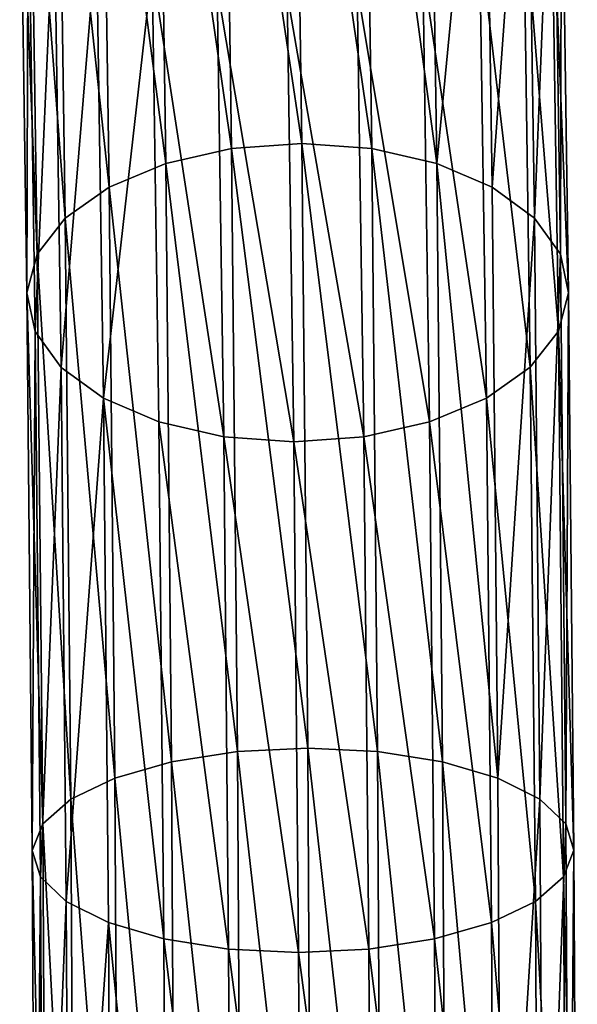
# Model space of a CAD drawing. Extents: x -182 to 3141, y -1020 to 5112.
# Drawn here: x 382 to 416, y 4940 to 5001 of the extents above; entities that cross this region are included whole.
import ezdxf

# ---------------------------------------------------------------- set-up
doc = ezdxf.new("R2010")
doc.units = 0
doc.layers.get('0').update_dxf_attribs({"linetype": 'CONTINUOUS'})

# ---------------------------------------------------------------- blocks, each defined once
blk = doc.blocks.new('GROUP')
at = {"color": 8}
mesh = blk.add_polyface(dxfattribs=at)
corners = [(-121.036, 3061.74, 2375.015), (-123.378, 3093.724, 2347.186), (-125.18, 3061.1, 2373.683), (-119.22, 3094.62, 2348.309)]
mesh.append_faces([[corners[k] for k in face] for face in [(0, 1, 2), (1, 0, 3)]], dxfattribs={"vtx0": -1, "color": 8})
mesh = blk.add_polyface(dxfattribs=at)
corners = [(-116.656, 3061.75, 2375.414), (-119.22, 3094.62, 2348.309), (-121.036, 3061.74, 2375.015), (-114.834, 3094.717, 2348.638)]
mesh.append_faces([[corners[k] for k in face] for face in [(0, 1, 2), (1, 0, 3)]], dxfattribs={"vtx0": -1, "color": 8})
mesh = blk.add_polyface(dxfattribs=at)
corners = [(-112.337, 3061.131, 2374.857), (-114.834, 3094.717, 2348.638), (-116.656, 3061.75, 2375.414), (-110.52, 3094.011, 2348.15)]
mesh.append_faces([[corners[k] for k in face] for face in [(0, 1, 2), (1, 0, 3)]], dxfattribs={"vtx0": -1, "color": 8})
mesh = blk.add_polyface(dxfattribs=at)
corners = [(-108.374, 3059.924, 2373.378), (-110.52, 3094.011, 2348.15), (-112.337, 3061.131, 2374.857), (-106.572, 3092.547, 2346.88)]
mesh.append_faces([[corners[k] for k in face] for face in [(0, 1, 2), (1, 0, 3)]], dxfattribs={"vtx0": -1, "color": 8})
mesh = blk.add_polyface(dxfattribs=at)
corners = [(-125.18, 3061.1, 2373.683), (-127.024, 3092.093, 2345.345), (-128.804, 3059.876, 2371.513), (-123.378, 3093.724, 2347.186)]
mesh.append_faces([[corners[k] for k in face] for face in [(0, 1, 2), (1, 0, 3)]], dxfattribs={"vtx0": -1, "color": 8})
mesh = blk.add_polyface(dxfattribs=at)
corners = [(-128.804, 3059.876, 2371.513), (-129.911, 3089.835, 2342.912), (-131.662, 3058.149, 2368.649), (-127.024, 3092.093, 2345.345)]
mesh.append_faces([[corners[k] for k in face] for face in [(0, 1, 2), (1, 0, 3)]], dxfattribs={"vtx0": -1, "color": 8})
mesh = blk.add_polyface(dxfattribs=at)
corners = [(-103.257, 3090.428, 2344.913), (-108.374, 3059.924, 2373.378), (-105.037, 3058.212, 2371.08), (-106.572, 3092.547, 2346.88)]
mesh.append_faces([[corners[k] for k in face] for face in [(0, 1, 2), (1, 0, 3)]], dxfattribs={"vtx0": -1, "color": 8})
mesh = blk.add_polyface(dxfattribs=at)
corners = [(-100.802, 3087.796, 2342.384), (-105.037, 3058.212, 2371.08), (-102.553, 3056.111, 2368.12), (-103.257, 3090.428, 2344.913)]
mesh.append_faces([[corners[k] for k in face] for face in [(0, 1, 2), (1, 0, 3)]], dxfattribs={"vtx0": -1, "color": 8})
mesh = blk.add_polyface(dxfattribs=at)
corners = [(-131.662, 3058.149, 2368.649), (-131.841, 3087.106, 2340.053), (-133.559, 3056.038, 2365.288), (-129.911, 3089.835, 2342.912)]
mesh.append_faces([[corners[k] for k in face] for face in [(0, 1, 2), (1, 0, 3)]], dxfattribs={"vtx0": -1, "color": 8})
mesh = blk.add_polyface(dxfattribs=at)
corners = [(-99.375, 3084.832, 2339.463), (-102.553, 3056.111, 2368.12), (-101.092, 3053.765, 2364.698), (-100.802, 3087.796, 2342.384)]
mesh.append_faces([[corners[k] for k in face] for face in [(0, 1, 2), (1, 0, 3)]], dxfattribs={"vtx0": -1, "color": 8})
mesh = blk.add_polyface(dxfattribs=at)
corners = [(-133.559, 3056.038, 2365.288), (-132.684, 3084.09, 2336.963), (-134.364, 3053.686, 2361.659), (-131.841, 3087.106, 2340.053)]
mesh.append_faces([[corners[k] for k in face] for face in [(0, 1, 2), (1, 0, 3)]], dxfattribs={"vtx0": -1, "color": 8})
mesh = blk.add_polyface(dxfattribs=at)
corners = [(-99.072, 3081.738, 2336.352), (-101.092, 3053.765, 2364.698), (-100.752, 3051.333, 2361.048), (-99.375, 3084.832, 2339.463)]
mesh.append_faces([[corners[k] for k in face] for face in [(0, 1, 2), (1, 0, 3)]], dxfattribs={"vtx0": -1, "color": 8})
mesh = blk.add_polyface(dxfattribs=at)
corners = [(-134.364, 3053.686, 2361.659), (-132.382, 3080.996, 2333.851), (-134.025, 3051.254, 2358.01), (-132.684, 3084.09, 2336.963)]
mesh.append_faces([[corners[k] for k in face] for face in [(0, 1, 2), (1, 0, 3)]], dxfattribs={"vtx0": -1, "color": 8})
mesh = blk.add_polyface(dxfattribs=at)
corners = [(-99.915, 3078.723, 2333.261), (-100.752, 3051.333, 2361.048), (-101.558, 3048.981, 2357.42), (-99.072, 3081.738, 2336.352)]
mesh.append_faces([[corners[k] for k in face] for face in [(0, 1, 2), (1, 0, 3)]], dxfattribs={"vtx0": -1, "color": 8})
mesh = blk.add_polyface(dxfattribs=at)
corners = [(-134.025, 3051.254, 2358.01), (-130.955, 3078.032, 2330.932), (-132.564, 3048.907, 2354.588), (-132.382, 3080.996, 2333.851)]
mesh.append_faces([[corners[k] for k in face] for face in [(0, 1, 2), (1, 0, 3)]], dxfattribs={"vtx0": -1, "color": 8})
mesh = blk.add_polyface(dxfattribs=at)
corners = [(-101.846, 3075.994, 2330.403), (-101.558, 3048.981, 2357.42), (-103.456, 3046.87, 2354.059), (-99.915, 3078.723, 2333.261)]
mesh.append_faces([[corners[k] for k in face] for face in [(0, 1, 2), (1, 0, 3)]], dxfattribs={"vtx0": -1, "color": 8})
mesh = blk.add_polyface(dxfattribs=at)
corners = [(-132.564, 3048.907, 2354.588), (-128.501, 3075.401, 2328.402), (-130.08, 3046.806, 2351.627), (-130.955, 3078.032, 2330.932)]
mesh.append_faces([[corners[k] for k in face] for face in [(0, 1, 2), (1, 0, 3)]], dxfattribs={"vtx0": -1, "color": 8})
mesh = blk.add_polyface(dxfattribs=at)
corners = [(-104.733, 3073.737, 2327.97), (-103.456, 3046.87, 2354.059), (-106.313, 3045.143, 2351.195), (-101.846, 3075.994, 2330.403)]
mesh.append_faces([[corners[k] for k in face] for face in [(0, 1, 2), (1, 0, 3)]], dxfattribs={"vtx0": -1, "color": 8})
mesh = blk.add_polyface(dxfattribs=at)
corners = [(-130.08, 3046.806, 2351.627), (-125.186, 3073.281, 2326.435), (-126.743, 3045.094, 2349.329), (-128.501, 3075.401, 2328.402)]
mesh.append_faces([[corners[k] for k in face] for face in [(0, 1, 2), (1, 0, 3)]], dxfattribs={"vtx0": -1, "color": 8})
mesh = blk.add_polyface(dxfattribs=at)
corners = [(-108.38, 3072.104, 2326.13), (-106.313, 3045.143, 2351.195), (-109.937, 3043.918, 2349.023), (-104.733, 3073.737, 2327.97)]
mesh.append_faces([[corners[k] for k in face] for face in [(0, 1, 2), (1, 0, 3)]], dxfattribs={"vtx0": -1, "color": 8})
mesh = blk.add_polyface(dxfattribs=at)
corners = [(-125.186, 3073.281, 2326.435), (-122.78, 3043.888, 2347.851), (-126.743, 3045.094, 2349.329), (-121.236, 3071.818, 2325.164)]
mesh.append_faces([[corners[k] for k in face] for face in [(0, 1, 2), (1, 0, 3)]], dxfattribs={"vtx0": -1, "color": 8})
mesh = blk.add_polyface(dxfattribs=at)
corners = [(-121.236, 3071.818, 2325.164), (-118.461, 3043.268, 2347.292), (-122.78, 3043.888, 2347.851), (-116.922, 3071.111, 2324.677)]
mesh.append_faces([[corners[k] for k in face] for face in [(0, 1, 2), (1, 0, 3)]], dxfattribs={"vtx0": -1, "color": 8})
mesh = blk.add_polyface(dxfattribs=at)
corners = [(-112.538, 3071.209, 2325.006), (-109.937, 3043.918, 2349.023), (-114.081, 3043.278, 2347.693), (-108.38, 3072.104, 2326.13)]
mesh.append_faces([[corners[k] for k in face] for face in [(0, 1, 2), (1, 0, 3)]], dxfattribs={"vtx0": -1, "color": 8})
mesh = blk.add_polyface(dxfattribs=at)
corners = [(-116.922, 3071.111, 2324.677), (-114.081, 3043.278, 2347.693), (-118.461, 3043.268, 2347.292), (-112.538, 3071.209, 2325.006)]
mesh.append_faces([[corners[k] for k in face] for face in [(0, 1, 2), (1, 0, 3)]], dxfattribs={"vtx0": -1, "color": 8})
mesh = blk.add_polyface(dxfattribs=at)
corners = [(-123.298, 3024.303, 2394.785), (-125.18, 3061.1, 2373.683), (-127.424, 3023.955, 2393.299), (-121.036, 3061.74, 2375.015)]
mesh.append_faces([[corners[k] for k in face] for face in [(0, 1, 2), (1, 0, 3)]], dxfattribs={"vtx0": -1, "color": 8})
mesh = blk.add_polyface(dxfattribs=at)
corners = [(-118.924, 3024.214, 2395.237), (-121.036, 3061.74, 2375.015), (-123.298, 3024.303, 2394.785), (-116.656, 3061.75, 2375.414)]
mesh.append_faces([[corners[k] for k in face] for face in [(0, 1, 2), (1, 0, 3)]], dxfattribs={"vtx0": -1, "color": 8})
mesh = blk.add_polyface(dxfattribs=at)
corners = [(-114.599, 3023.693, 2394.627), (-116.656, 3061.75, 2375.414), (-118.924, 3024.214, 2395.237), (-112.337, 3061.131, 2374.857)]
mesh.append_faces([[corners[k] for k in face] for face in [(0, 1, 2), (1, 0, 3)]], dxfattribs={"vtx0": -1, "color": 8})
mesh = blk.add_polyface(dxfattribs=at)
corners = [(-127.424, 3023.955, 2393.299), (-128.804, 3059.876, 2371.513), (-131.021, 3023.193, 2390.883), (-125.18, 3061.1, 2373.683)]
mesh.append_faces([[corners[k] for k in face] for face in [(0, 1, 2), (1, 0, 3)]], dxfattribs={"vtx0": -1, "color": 8})
mesh = blk.add_polyface(dxfattribs=at)
corners = [(-110.618, 3022.778, 2392.994), (-112.337, 3061.131, 2374.857), (-114.599, 3023.693, 2394.627), (-108.374, 3059.924, 2373.378)]
mesh.append_faces([[corners[k] for k in face] for face in [(0, 1, 2), (1, 0, 3)]], dxfattribs={"vtx0": -1, "color": 8})
mesh = blk.add_polyface(dxfattribs=at)
corners = [(-131.021, 3023.193, 2390.883), (-131.662, 3058.149, 2368.649), (-133.842, 3022.07, 2387.701), (-128.804, 3059.876, 2371.513)]
mesh.append_faces([[corners[k] for k in face] for face in [(0, 1, 2), (1, 0, 3)]], dxfattribs={"vtx0": -1, "color": 8})
mesh = blk.add_polyface(dxfattribs=at)
corners = [(-107.253, 3021.529, 2390.452), (-108.374, 3059.924, 2373.378), (-110.618, 3022.778, 2392.994), (-105.037, 3058.212, 2371.08)]
mesh.append_faces([[corners[k] for k in face] for face in [(0, 1, 2), (1, 0, 3)]], dxfattribs={"vtx0": -1, "color": 8})
mesh = blk.add_polyface(dxfattribs=at)
corners = [(-133.842, 3022.07, 2387.701), (-133.559, 3056.038, 2365.288), (-135.695, 3020.663, 2383.969), (-131.662, 3058.149, 2368.649)]
mesh.append_faces([[corners[k] for k in face] for face in [(0, 1, 2), (1, 0, 3)]], dxfattribs={"vtx0": -1, "color": 8})
mesh = blk.add_polyface(dxfattribs=at)
corners = [(-102.553, 3056.111, 2368.12), (-107.253, 3021.529, 2390.452), (-104.733, 3020.032, 2387.172), (-105.037, 3058.212, 2371.08)]
mesh.append_faces([[corners[k] for k in face] for face in [(0, 1, 2), (1, 0, 3)]], dxfattribs={"vtx0": -1, "color": 8})
mesh = blk.add_polyface(dxfattribs=at)
corners = [(-135.695, 3020.663, 2383.969), (-134.364, 3053.686, 2361.659), (-136.456, 3019.066, 2379.942), (-133.559, 3056.038, 2365.288)]
mesh.append_faces([[corners[k] for k in face] for face in [(0, 1, 2), (1, 0, 3)]], dxfattribs={"vtx0": -1, "color": 8})
mesh = blk.add_polyface(dxfattribs=at)
corners = [(-101.092, 3053.765, 2364.698), (-104.733, 3020.032, 2387.172), (-103.228, 3018.389, 2383.379), (-102.553, 3056.111, 2368.12)]
mesh.append_faces([[corners[k] for k in face] for face in [(0, 1, 2), (1, 0, 3)]], dxfattribs={"vtx0": -1, "color": 8})
mesh = blk.add_polyface(dxfattribs=at)
corners = [(-136.456, 3019.066, 2379.942), (-134.025, 3051.254, 2358.01), (-136.071, 3017.389, 2375.893), (-134.364, 3053.686, 2361.659)]
mesh.append_faces([[corners[k] for k in face] for face in [(0, 1, 2), (1, 0, 3)]], dxfattribs={"vtx0": -1, "color": 8})
mesh = blk.add_polyface(dxfattribs=at)
corners = [(-100.752, 3051.333, 2361.048), (-103.228, 3018.389, 2383.379), (-102.844, 3016.713, 2379.331), (-101.092, 3053.765, 2364.698)]
mesh.append_faces([[corners[k] for k in face] for face in [(0, 1, 2), (1, 0, 3)]], dxfattribs={"vtx0": -1, "color": 8})
mesh = blk.add_polyface(dxfattribs=at)
corners = [(-136.071, 3017.389, 2375.893), (-132.564, 3048.907, 2354.588), (-134.568, 3015.746, 2372.1), (-134.025, 3051.254, 2358.01)]
mesh.append_faces([[corners[k] for k in face] for face in [(0, 1, 2), (1, 0, 3)]], dxfattribs={"vtx0": -1, "color": 8})
mesh = blk.add_polyface(dxfattribs=at)
corners = [(-101.558, 3048.981, 2357.42), (-102.844, 3016.713, 2379.331), (-103.605, 3015.115, 2375.304), (-100.752, 3051.333, 2361.048)]
mesh.append_faces([[corners[k] for k in face] for face in [(0, 1, 2), (1, 0, 3)]], dxfattribs={"vtx0": -1, "color": 8})
mesh = blk.add_polyface(dxfattribs=at)
corners = [(-134.568, 3015.746, 2372.1), (-130.08, 3046.806, 2351.627), (-132.047, 3014.25, 2368.82), (-132.564, 3048.907, 2354.588)]
mesh.append_faces([[corners[k] for k in face] for face in [(0, 1, 2), (1, 0, 3)]], dxfattribs={"vtx0": -1, "color": 8})
mesh = blk.add_polyface(dxfattribs=at)
corners = [(-103.456, 3046.87, 2354.059), (-103.605, 3015.115, 2375.304), (-105.458, 3013.708, 2371.571), (-101.558, 3048.981, 2357.42)]
mesh.append_faces([[corners[k] for k in face] for face in [(0, 1, 2), (1, 0, 3)]], dxfattribs={"vtx0": -1, "color": 8})
mesh = blk.add_polyface(dxfattribs=at)
corners = [(-130.08, 3046.806, 2351.627), (-128.682, 3013, 2366.277), (-132.047, 3014.25, 2368.82), (-126.743, 3045.094, 2349.329)]
mesh.append_faces([[corners[k] for k in face] for face in [(0, 1, 2), (1, 0, 3)]], dxfattribs={"vtx0": -1, "color": 8})
mesh = blk.add_polyface(dxfattribs=at)
corners = [(-106.313, 3045.143, 2351.195), (-105.458, 3013.708, 2371.571), (-108.279, 3012.585, 2368.388), (-103.456, 3046.87, 2354.059)]
mesh.append_faces([[corners[k] for k in face] for face in [(0, 1, 2), (1, 0, 3)]], dxfattribs={"vtx0": -1, "color": 8})
mesh = blk.add_polyface(dxfattribs=at)
corners = [(-126.743, 3045.094, 2349.329), (-124.702, 3012.084, 2364.645), (-128.682, 3013, 2366.277), (-122.78, 3043.888, 2347.851)]
mesh.append_faces([[corners[k] for k in face] for face in [(0, 1, 2), (1, 0, 3)]], dxfattribs={"vtx0": -1, "color": 8})
mesh = blk.add_polyface(dxfattribs=at)
corners = [(-109.937, 3043.918, 2349.023), (-108.279, 3012.585, 2368.388), (-111.876, 3011.824, 2365.972), (-106.313, 3045.143, 2351.195)]
mesh.append_faces([[corners[k] for k in face] for face in [(0, 1, 2), (1, 0, 3)]], dxfattribs={"vtx0": -1, "color": 8})
mesh = blk.add_polyface(dxfattribs=at)
corners = [(-122.78, 3043.888, 2347.851), (-120.376, 3011.564, 2364.034), (-124.702, 3012.084, 2364.645), (-118.461, 3043.268, 2347.292)]
mesh.append_faces([[corners[k] for k in face] for face in [(0, 1, 2), (1, 0, 3)]], dxfattribs={"vtx0": -1, "color": 8})
mesh = blk.add_polyface(dxfattribs=at)
corners = [(-114.081, 3043.278, 2347.693), (-111.876, 3011.824, 2365.972), (-116.001, 3011.476, 2364.487), (-109.937, 3043.918, 2349.023)]
mesh.append_faces([[corners[k] for k in face] for face in [(0, 1, 2), (1, 0, 3)]], dxfattribs={"vtx0": -1, "color": 8})
mesh = blk.add_polyface(dxfattribs=at)
corners = [(-118.461, 3043.268, 2347.292), (-116.001, 3011.476, 2364.487), (-120.376, 3011.564, 2364.034), (-114.081, 3043.278, 2347.693)]
mesh.append_faces([[corners[k] for k in face] for face in [(0, 1, 2), (1, 0, 3)]], dxfattribs={"vtx0": -1, "color": 8})
mesh = blk.add_polyface(dxfattribs=at)
corners = [(-125.918, 2983.746, 2406.859), (-127.424, 3023.955, 2393.299), (-130.024, 2983.713, 2405.28), (-123.298, 3024.303, 2394.785)]
mesh.append_faces([[corners[k] for k in face] for face in [(0, 1, 2), (1, 0, 3)]], dxfattribs={"vtx0": -1, "color": 8})
mesh = blk.add_polyface(dxfattribs=at)
corners = [(-121.551, 2983.549, 2407.344), (-123.298, 3024.303, 2394.785), (-125.918, 2983.746, 2406.859), (-118.924, 3024.214, 2395.237)]
mesh.append_faces([[corners[k] for k in face] for face in [(0, 1, 2), (1, 0, 3)]], dxfattribs={"vtx0": -1, "color": 8})
mesh = blk.add_polyface(dxfattribs=at)
corners = [(-117.219, 2983.137, 2406.701), (-118.924, 3024.214, 2395.237), (-121.551, 2983.549, 2407.344), (-114.599, 3023.693, 2394.627)]
mesh.append_faces([[corners[k] for k in face] for face in [(0, 1, 2), (1, 0, 3)]], dxfattribs={"vtx0": -1, "color": 8})
mesh = blk.add_polyface(dxfattribs=at)
corners = [(-130.024, 2983.713, 2405.28), (-131.021, 3023.193, 2390.883), (-133.588, 2983.454, 2402.715), (-127.424, 3023.955, 2393.299)]
mesh.append_faces([[corners[k] for k in face] for face in [(0, 1, 2), (1, 0, 3)]], dxfattribs={"vtx0": -1, "color": 8})
mesh = blk.add_polyface(dxfattribs=at)
corners = [(-113.218, 2982.537, 2404.975), (-114.599, 3023.693, 2394.627), (-117.219, 2983.137, 2406.701), (-110.618, 3022.778, 2392.994)]
mesh.append_faces([[corners[k] for k in face] for face in [(0, 1, 2), (1, 0, 3)]], dxfattribs={"vtx0": -1, "color": 8})
mesh = blk.add_polyface(dxfattribs=at)
corners = [(-133.588, 2983.454, 2402.715), (-133.842, 3022.07, 2387.701), (-136.367, 2982.985, 2399.337), (-131.021, 3023.193, 2390.883)]
mesh.append_faces([[corners[k] for k in face] for face in [(0, 1, 2), (1, 0, 3)]], dxfattribs={"vtx0": -1, "color": 8})
mesh = blk.add_polyface(dxfattribs=at)
corners = [(-109.82, 2981.79, 2402.283), (-110.618, 3022.778, 2392.994), (-113.218, 2982.537, 2404.975), (-107.253, 3021.529, 2390.452)]
mesh.append_faces([[corners[k] for k in face] for face in [(0, 1, 2), (1, 0, 3)]], dxfattribs={"vtx0": -1, "color": 8})
mesh = blk.add_polyface(dxfattribs=at)
corners = [(-136.367, 2982.985, 2399.337), (-135.695, 3020.663, 2383.969), (-138.172, 2982.339, 2395.378), (-133.842, 3022.07, 2387.701)]
mesh.append_faces([[corners[k] for k in face] for face in [(0, 1, 2), (1, 0, 3)]], dxfattribs={"vtx0": -1, "color": 8})
mesh = blk.add_polyface(dxfattribs=at)
corners = [(-104.733, 3020.032, 2387.172), (-109.82, 2981.79, 2402.283), (-107.257, 2980.948, 2398.808), (-107.253, 3021.529, 2390.452)]
mesh.append_faces([[corners[k] for k in face] for face in [(0, 1, 2), (1, 0, 3)]], dxfattribs={"vtx0": -1, "color": 8})
mesh = blk.add_polyface(dxfattribs=at)
corners = [(-138.172, 2982.339, 2395.378), (-136.456, 3019.066, 2379.942), (-138.879, 2981.56, 2391.108), (-135.695, 3020.663, 2383.969)]
mesh.append_faces([[corners[k] for k in face] for face in [(0, 1, 2), (1, 0, 3)]], dxfattribs={"vtx0": -1, "color": 8})
mesh = blk.add_polyface(dxfattribs=at)
corners = [(-103.228, 3018.389, 2383.379), (-107.257, 2980.948, 2398.808), (-105.705, 2980.067, 2394.788), (-104.733, 3020.032, 2387.172)]
mesh.append_faces([[corners[k] for k in face] for face in [(0, 1, 2), (1, 0, 3)]], dxfattribs={"vtx0": -1, "color": 8})
mesh = blk.add_polyface(dxfattribs=at)
corners = [(-138.879, 2981.56, 2391.108), (-136.071, 3017.389, 2375.893), (-138.442, 2980.701, 2386.816), (-136.456, 3019.066, 2379.942)]
mesh.append_faces([[corners[k] for k in face] for face in [(0, 1, 2), (1, 0, 3)]], dxfattribs={"vtx0": -1, "color": 8})
mesh = blk.add_polyface(dxfattribs=at)
corners = [(-102.844, 3016.713, 2379.331), (-105.705, 2980.067, 2394.788), (-105.267, 2979.208, 2390.497), (-103.228, 3018.389, 2383.379)]
mesh.append_faces([[corners[k] for k in face] for face in [(0, 1, 2), (1, 0, 3)]], dxfattribs={"vtx0": -1, "color": 8})
mesh = blk.add_polyface(dxfattribs=at)
corners = [(-138.442, 2980.701, 2386.816), (-134.568, 3015.746, 2372.1), (-136.889, 2979.82, 2382.796), (-136.071, 3017.389, 2375.893)]
mesh.append_faces([[corners[k] for k in face] for face in [(0, 1, 2), (1, 0, 3)]], dxfattribs={"vtx0": -1, "color": 8})
mesh = blk.add_polyface(dxfattribs=at)
corners = [(-103.605, 3015.115, 2375.304), (-105.267, 2979.208, 2390.497), (-105.975, 2978.429, 2386.225), (-102.844, 3016.713, 2379.331)]
mesh.append_faces([[corners[k] for k in face] for face in [(0, 1, 2), (1, 0, 3)]], dxfattribs={"vtx0": -1, "color": 8})
mesh = blk.add_polyface(dxfattribs=at)
corners = [(-136.889, 2979.82, 2382.796), (-132.047, 3014.25, 2368.82), (-134.326, 2978.979, 2379.321), (-134.568, 3015.746, 2372.1)]
mesh.append_faces([[corners[k] for k in face] for face in [(0, 1, 2), (1, 0, 3)]], dxfattribs={"vtx0": -1, "color": 8})
mesh = blk.add_polyface(dxfattribs=at)
corners = [(-105.458, 3013.708, 2371.571), (-105.975, 2978.429, 2386.225), (-107.78, 2977.783, 2382.267), (-103.605, 3015.115, 2375.304)]
mesh.append_faces([[corners[k] for k in face] for face in [(0, 1, 2), (1, 0, 3)]], dxfattribs={"vtx0": -1, "color": 8})
mesh = blk.add_polyface(dxfattribs=at)
corners = [(-132.047, 3014.25, 2368.82), (-130.929, 2978.231, 2376.629), (-134.326, 2978.979, 2379.321), (-128.682, 3013, 2366.277)]
mesh.append_faces([[corners[k] for k in face] for face in [(0, 1, 2), (1, 0, 3)]], dxfattribs={"vtx0": -1, "color": 8})
mesh = blk.add_polyface(dxfattribs=at)
corners = [(-108.279, 3012.585, 2368.388), (-107.78, 2977.783, 2382.267), (-110.559, 2977.314, 2378.889), (-105.458, 3013.708, 2371.571)]
mesh.append_faces([[corners[k] for k in face] for face in [(0, 1, 2), (1, 0, 3)]], dxfattribs={"vtx0": -1, "color": 8})
mesh = blk.add_polyface(dxfattribs=at)
corners = [(-128.682, 3013, 2366.277), (-126.927, 2977.632, 2374.903), (-130.929, 2978.231, 2376.629), (-124.702, 3012.084, 2364.645)]
mesh.append_faces([[corners[k] for k in face] for face in [(0, 1, 2), (1, 0, 3)]], dxfattribs={"vtx0": -1, "color": 8})
mesh = blk.add_polyface(dxfattribs=at)
corners = [(-111.876, 3011.824, 2365.972), (-110.559, 2977.314, 2378.889), (-114.123, 2977.055, 2376.324), (-108.279, 3012.585, 2368.388)]
mesh.append_faces([[corners[k] for k in face] for face in [(0, 1, 2), (1, 0, 3)]], dxfattribs={"vtx0": -1, "color": 8})
mesh = blk.add_polyface(dxfattribs=at)
corners = [(-124.702, 3012.084, 2364.645), (-122.596, 2977.219, 2374.26), (-126.927, 2977.632, 2374.903), (-120.376, 3011.564, 2364.034)]
mesh.append_faces([[corners[k] for k in face] for face in [(0, 1, 2), (1, 0, 3)]], dxfattribs={"vtx0": -1, "color": 8})
mesh = blk.add_polyface(dxfattribs=at)
corners = [(-116.001, 3011.476, 2364.487), (-114.123, 2977.055, 2376.324), (-118.227, 2977.023, 2374.745), (-111.876, 3011.824, 2365.972)]
mesh.append_faces([[corners[k] for k in face] for face in [(0, 1, 2), (1, 0, 3)]], dxfattribs={"vtx0": -1, "color": 8})
mesh = blk.add_polyface(dxfattribs=at)
corners = [(-120.376, 3011.564, 2364.034), (-118.227, 2977.023, 2374.745), (-122.596, 2977.219, 2374.26), (-116.001, 3011.476, 2364.487)]
mesh.append_faces([[corners[k] for k in face] for face in [(0, 1, 2), (1, 0, 3)]], dxfattribs={"vtx0": -1, "color": 8})

msp = doc.modelspace()

# ---------------------------------------------------------------- block references
at = {"rotation": 4.010208721753495}
msp.add_blockref('GROUP', (729.831, 1947.325, 11.768), dxfattribs=at)

doc.saveas('drawing.dxf')
